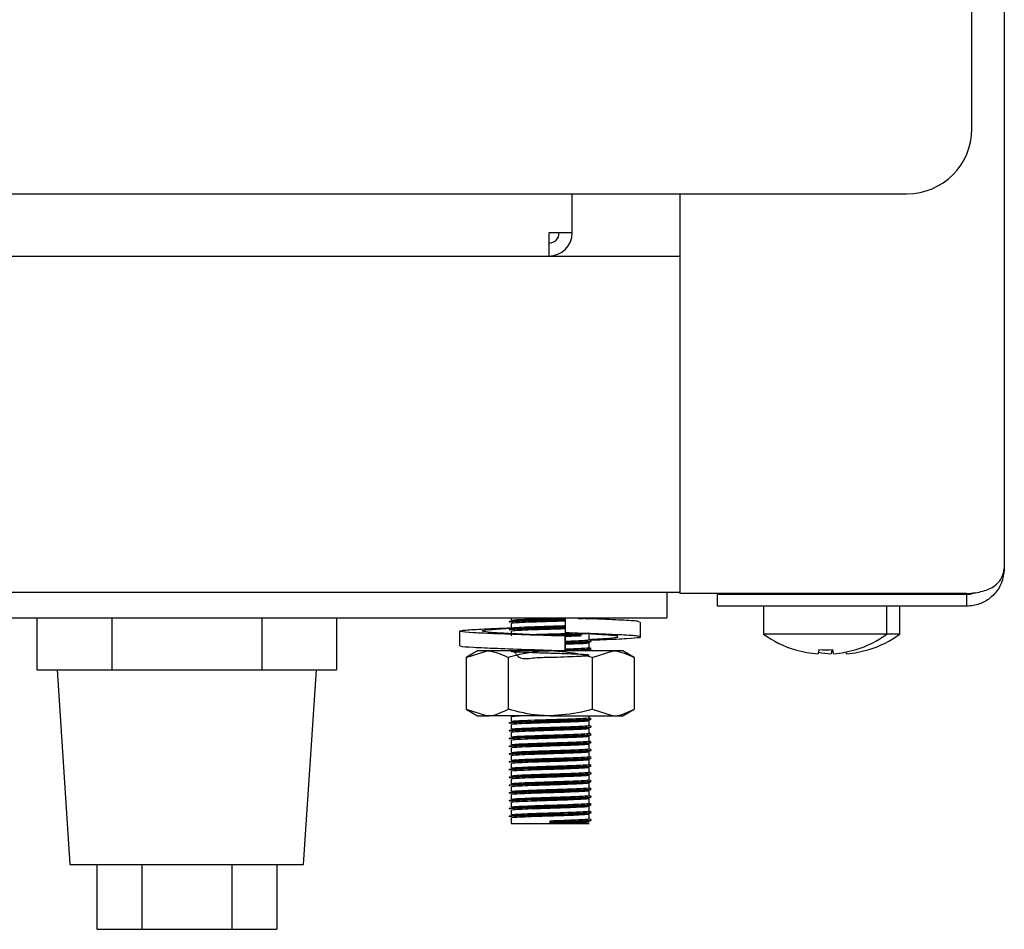
# Model space of a CAD drawing. Units: millimetres. Extents: x 5 to 415, y 5 to 292.
# Drawn here: x 143 to 153, y 72 to 81 of the extents above; entities that cross this region are included whole.
import ezdxf

# ---------------------------------------------------------------- set-up
doc = ezdxf.new("R2010")
doc.units = ezdxf.units.MM

msp = doc.modelspace()

# ---------------------------------------------------------------- linework, layer by layer
at = {"color": 7, "linetype": 'Continuous', "lineweight": 25}
for p, q in [((152.5626, 86.8447), (152.5626, 75.321)), ((152.2501, 79.5572), (152.2501, 83.3072)), ((41.0001, 78.9322), (151.6251, 78.9322)), ((148.4001, 78.5572), (148.4001, 78.9322)), ((149.4376, 78.9322), (149.4376, 75.0798)), ((148.4001, 78.5572), (148.1751, 78.5572)), ((148.1751, 78.5572), (148.1751, 78.3322)), ((44.4501, 78.3322), (148.1751, 78.3322)), ((148.1751, 78.3322), (149.4376, 78.3322)), ((140.303, 75.0947), (149.4376, 75.0947)), ((149.3126, 75.0947), (149.3126, 74.8447)), ((149.8001, 75.0798), (149.4376, 75.0798)), ((152.2001, 75.0798), (149.8001, 75.0798)), ((149.8001, 74.9585), (149.8001, 75.071)), ((152.2001, 75.071), (149.8001, 75.071)), ((150.6112, 75.0798), (150.6206, 75.0739)), ((150.6139, 75.0781), (150.6139, 75.071)), ((151.0546, 75.0739), (151.0641, 75.0798)), ((151.0614, 75.071), (151.0614, 75.0781)), ((151.1796, 75.0739), (151.1891, 75.0798)), ((151.1864, 75.071), (151.1864, 75.0781)), ((152.2001, 74.9585), (152.2001, 75.071)), ((152.2001, 74.9585), (149.8001, 74.9585)), ((150.2439, 74.9572), (150.2439, 74.6901)), ((151.4314, 74.9572), (150.2439, 74.9572)), ((151.4314, 74.6901), (151.4314, 74.9572)), ((151.5564, 74.9572), (151.4314, 74.9572)), ((151.5564, 74.6901), (151.5564, 74.9572)), ((140.0626, 74.8447), (149.3126, 74.8447)), ((143.2443, 74.8447), (143.2443, 74.3447)), ((143.966, 74.8447), (143.966, 74.3447)), ((145.4093, 74.8447), (145.4093, 74.3447)), ((146.131, 74.8447), (146.131, 74.3447)), ((147.8126, 74.8447), (147.8126, 74.8228)), ((148.3328, 74.8447), (148.3328, 74.7018)), ((147.8126, 74.7947), (147.8126, 74.7478)), ((149.0592, 74.6629), (149.0592, 74.8058)), ((147.3161, 74.7185), (147.3161, 74.5756)), ((147.8126, 74.7197), (147.8126, 74.6728)), ((148.3328, 74.6701), (148.3328, 74.5272)), ((148.3332, 74.6701), (148.3328, 74.6701)), ((148.3332, 74.5272), (148.3332, 74.6701)), ((148.4945, 74.6968), (148.6069, 74.6912)), ((148.5626, 74.6353), (148.5626, 74.6822)), ((148.5761, 74.6927), (148.5827, 74.6935)), ((151.4314, 74.6901), (150.2439, 74.6901)), ((151.5564, 74.6901), (151.4314, 74.6901)), ((148.5626, 74.5603), (148.5626, 74.6072)), ((147.4876, 74.5272), (147.3794, 74.4647)), ((147.3794, 74.4647), (147.5814, 74.5272)), ((147.3794, 74.4647), (147.3794, 73.9647)), ((147.5814, 74.5272), (147.4876, 74.5272)), ((148.1876, 74.5272), (147.5814, 74.5272)), ((147.7835, 74.4647), (147.7835, 73.9647)), ((148.7939, 74.5272), (148.1876, 74.5272)), ((148.2547, 74.5272), (148.2946, 74.5284)), ((148.3328, 74.5272), (148.333, 74.5272)), ((148.333, 74.5272), (148.3332, 74.5272)), ((148.5271, 74.5272), (148.5624, 74.5318)), ((148.5626, 74.5272), (148.5626, 74.5322)), ((148.5918, 74.4647), (148.7939, 74.5272)), ((148.5918, 74.4647), (148.5918, 73.9647)), ((148.8876, 74.5272), (148.7939, 74.5272)), ((148.9959, 74.4647), (148.8876, 74.5272)), ((148.9959, 74.4647), (148.9959, 73.9647)), ((150.5517, 74.5387), (150.5513, 74.5366)), ((150.7768, 74.5398), (150.7698, 74.4997)), ((150.9018, 74.5398), (150.8948, 74.4997)), ((150.9179, 74.5006), (150.9108, 74.5406)), ((151.0429, 74.5006), (151.0398, 74.5178)), ((151.1359, 74.5402), (151.1355, 74.5423)), ((151.2609, 74.5402), (151.2605, 74.5423)), ((143.2443, 74.3447), (143.6051, 74.3447)), ((143.4376, 74.3447), (143.5626, 72.4697)), ((143.6051, 74.3447), (143.966, 74.3447)), ((143.966, 74.3447), (144.6875, 74.3447)), ((144.6875, 74.3447), (144.6876, 74.3447)), ((144.6876, 74.3447), (145.4093, 74.3447)), ((145.4093, 74.3447), (145.7702, 74.3447)), ((145.7702, 74.3447), (146.131, 74.3447)), ((145.8126, 72.4697), (145.9376, 74.3447)), ((147.3794, 73.9647), (147.4876, 73.9022)), ((147.3794, 73.9647), (147.5814, 73.9022)), ((147.4876, 73.9022), (147.5814, 73.9022)), ((148.1876, 73.9022), (147.5814, 73.9022)), ((147.8126, 73.8947), (147.8126, 73.8478)), ((148.1876, 73.9022), (148.7939, 73.9022)), ((148.5626, 73.8853), (148.5626, 73.9022)), ((148.5918, 73.9647), (148.7939, 73.9022)), ((148.7939, 73.9022), (148.8876, 73.9022)), ((148.8876, 73.9022), (148.9959, 73.9647)), ((147.8126, 73.8197), (147.8126, 73.7728)), ((148.5626, 73.8103), (148.5626, 73.8572)), ((147.8126, 73.7447), (147.8126, 73.6978)), ((148.5626, 73.7353), (148.5626, 73.7822)), ((148.5626, 73.6603), (148.5626, 73.7072)), ((147.8126, 73.6697), (147.8126, 73.6228)), ((148.5626, 73.5853), (148.5626, 73.6322)), ((147.8126, 73.5947), (147.8126, 73.5478)), ((147.8126, 73.5197), (147.8126, 73.4728)), ((148.5626, 73.5103), (148.5626, 73.5572)), ((147.8126, 73.4447), (147.8126, 73.3978)), ((148.5626, 73.4353), (148.5626, 73.4822)), ((147.8126, 73.3697), (147.8126, 73.3228)), ((148.5626, 73.3603), (148.5626, 73.4072)), ((148.5626, 73.2853), (148.5626, 73.3322)), ((147.8126, 73.2947), (147.8126, 73.2478)), ((148.5626, 73.2103), (148.5626, 73.2572)), ((147.8126, 73.2197), (147.8126, 73.1728)), ((147.8126, 73.1447), (147.8126, 73.0978)), ((148.5626, 73.1353), (148.5626, 73.1822)), ((147.8126, 73.0697), (147.8126, 73.0228)), ((148.5626, 73.0603), (148.5626, 73.1072)), ((148.5626, 72.9853), (148.5626, 73.0322)), ((147.8126, 72.9947), (147.8126, 72.9478)), ((148.5626, 72.9103), (148.5626, 72.9572)), ((147.8126, 72.9197), (147.8126, 72.8635)), ((147.8126, 72.8635), (148.1876, 72.8635)), ((148.1876, 72.8799), (148.1876, 72.8916)), ((148.1876, 72.8752), (148.1876, 72.8799)), ((148.1876, 72.8635), (148.1876, 72.8752)), ((148.1876, 72.8635), (148.5626, 72.8635)), ((143.5626, 72.4697), (144.6876, 72.4697)), ((143.8216, 72.4697), (143.8216, 71.8447)), ((144.2546, 72.4697), (144.2546, 71.8447)), ((144.6876, 72.4697), (145.8126, 72.4697)), ((145.1207, 72.4697), (145.1207, 71.8447)), ((145.5537, 72.4697), (145.5537, 71.8447)), ((143.8216, 71.8447), (144.2546, 71.8447)), ((144.2546, 71.8447), (145.1207, 71.8447)), ((145.1207, 71.8447), (145.5537, 71.8447))]:
    msp.add_line(p, q, dxfattribs=at)
at = {"color": 7, "linetype": 'Continuous', "lineweight": 25, "flags": 128}
for points in [[(150.5967, 74.9585), (150.5938, 74.9577), (150.5889, 74.9572)], [(151.0864, 74.9572), (151.0815, 74.9577), (151.0786, 74.9585)], [(151.2114, 74.9572), (151.2065, 74.9577), (151.2036, 74.9585)]]:
    msp.add_lwpolyline(points, dxfattribs=at)
at = {"color": 7, "linetype": 'Continuous', "lineweight": 25}
for centre, radius, start, end in [((151.6251, 79.5572), 0.625, 270, 0), ((148.1751, 78.5572), 0.225, 270, 0), ((148.1751, 78.5572), 0.1, 270, 0), ((150.8376, 75.4947), 1, 233.57643, 253.35951), ((150.8376, 75.4947), 1, 287.3511, 306.42357), ((150.9626, 75.4947), 1, 287.3511, 306.42357), ((150.8375, 75.506), 1.0086, 253.53775, 266.15027), ((150.9626, 75.5067), 1.0093, 259.14825, 266.14796), ((150.8376, 75.546), 1.008, 266.54173, 274.16211), ((150.8378, 75.5058), 1.0084, 274.55144, 287.16793), ((150.9628, 75.5058), 1.0084, 274.55144, 287.16793)]:
    msp.add_arc(centre, radius, start, end, dxfattribs=at)
for points, knots in [([(152.2001, 75.0798), (152.2277, 75.0821), (152.2817, 75.0866), (152.3561, 75.1023), (152.4196, 75.1246), (152.4829, 75.1615), (152.5462, 75.228), (152.5566, 75.2865), (152.5626, 75.321)], [0, 0, 0, 0, 0.132156, 0.258879, 0.381361, 0.500924, 0.706412, 1, 1, 1, 1]), ([(152.5626, 75.321), (152.557, 75.2722), (152.5468, 75.1834), (152.4751, 75.075), (152.3801, 74.9993), (152.284, 74.9631), (152.2221, 74.9597), (152.2001, 74.9585)], [0, 0, 0, 0, 0.280664, 0.511718, 0.702839, 0.894258, 1, 1, 1, 1]), ([(152.2836, 75.0886), (152.2693, 75.0828), (152.243, 75.0722), (152.2135, 75.0713), (152.2001, 75.071)], [0, 0, 0, 0, 0.546561, 1, 1, 1, 1]), ([(147.7926, 74.8107), (147.7968, 74.8124), (147.8053, 74.8157), (147.8939, 74.8199), (148.0275, 74.8252), (148.1808, 74.8298), (148.2899, 74.8327), (148.3323, 74.8343), (148.3342, 74.8344)], [0, 0, 0, 0, 0.197572, 0.397198, 0.604967, 0.807806, 0.991554, 1, 1, 1, 1]), ([(147.8149, 74.8228), (147.8186, 74.8243), (147.8266, 74.8275), (147.9094, 74.8317), (148.0348, 74.8369), (148.1717, 74.8411), (148.2531, 74.8437), (148.2855, 74.8447)], [0, 0, 0, 0, 0.19543, 0.411096, 0.635562, 0.8547, 1, 1, 1, 1]), ([(148.4577, 74.839), (148.4909, 74.8403), (148.538, 74.8421), (148.5507, 74.8441), (148.5544, 74.8447)], [0, 0, 0, 0, 0.704599, 1, 1, 1, 1]), ([(149.0426, 74.8058), (149.0447, 74.808), (149.0506, 74.8139), (148.9104, 74.8223), (148.7177, 74.832), (148.5618, 74.837), (148.5167, 74.8385)], [0, 0, 0, 0, 0.195024, 0.521647, 0.861677, 1, 1, 1, 1]), ([(148.5332, 74.8379), (148.5356, 74.8381), (148.573, 74.8398), (148.578, 74.8417), (148.5827, 74.8435)], [0, 0, 0, 0, 0.06299, 1, 1, 1, 1]), ([(148.3328, 74.6701), (148.219, 74.6736), (147.9885, 74.6806), (147.6696, 74.6925), (147.4303, 74.7024), (147.3055, 74.7137), (147.3157, 74.7252), (147.4613, 74.735), (147.6484, 74.7443), (147.7922, 74.749), (147.826, 74.7501)], [0, 0, 0, 0, 0.135637, 0.274824, 0.408522, 0.546506, 0.684489, 0.818188, 0.957374, 1, 1, 1, 1]), ([(148.3332, 74.6701), (148.2483, 74.6736), (148.0762, 74.6806), (147.8311, 74.6925), (147.6411, 74.7024), (147.5333, 74.7138), (147.5274, 74.7251), (147.6174, 74.7351), (147.7455, 74.7428), (147.8108, 74.7467)], [0, 0, 0, 0, 0.1416744, 0.2870621, 0.4267084, 0.5708372, 0.714966, 0.8546123, 1, 1, 1, 1]), ([(147.7926, 74.7357), (147.7968, 74.7374), (147.8053, 74.7407), (147.8939, 74.7449), (148.0275, 74.7502), (148.1807, 74.7548), (148.2894, 74.7577), (148.3314, 74.7593), (148.3328, 74.7593)], [0, 0, 0, 0, 0.197968, 0.397994, 0.606181, 0.809426, 0.993543, 1, 1, 1, 1]), ([(147.7947, 74.8064), (147.7987, 74.8079), (147.8072, 74.8111), (147.8941, 74.8152), (148.0275, 74.8205), (148.1808, 74.8251), (148.29, 74.828), (148.3324, 74.8296), (148.3342, 74.8297)], [0, 0, 0, 0, 0.183785, 0.386812, 0.598122, 0.804416, 0.991295, 1, 1, 1, 1]), ([(147.7947, 74.7314), (147.7987, 74.7329), (147.8072, 74.7361), (147.8941, 74.7402), (148.0275, 74.7455), (148.1807, 74.7501), (148.2894, 74.753), (148.3314, 74.7546), (148.3328, 74.7546)], [0, 0, 0, 0, 0.184181, 0.387646, 0.599411, 0.80615, 0.993432, 1, 1, 1, 1]), ([(147.8149, 74.7947), (147.8187, 74.7962), (147.8267, 74.7994), (147.9092, 74.8035), (148.0356, 74.8088), (148.1813, 74.8133), (148.2869, 74.8164), (148.329, 74.818), (148.3328, 74.8182)], [0, 0, 0, 0, 0.18214, 0.383141, 0.592343, 0.796579, 0.981593, 1, 1, 1, 1]), ([(147.8149, 74.7478), (147.8187, 74.7493), (147.8267, 74.7525), (147.9092, 74.7567), (148.0356, 74.7619), (148.1813, 74.7665), (148.2869, 74.7695), (148.329, 74.7712), (148.3328, 74.7713)], [0, 0, 0, 0, 0.18214, 0.383141, 0.592343, 0.796579, 0.981593, 1, 1, 1, 1]), ([(147.8149, 74.7197), (147.8187, 74.7212), (147.8267, 74.7244), (147.9092, 74.7285), (148.0357, 74.7338), (148.1812, 74.7383), (148.2857, 74.7413), (148.3267, 74.743), (148.3294, 74.7431)], [0, 0, 0, 0, 0.1831434, 0.3852507, 0.5956046, 0.8009653, 0.986998, 1, 1, 1, 1]), ([(147.9929, 74.6849), (148.0084, 74.6856), (148.0637, 74.6879), (148.1835, 74.6915), (148.315, 74.6954), (148.3805, 74.6981), (148.4087, 74.6993)], [0, 0, 0, 0, 0.13028, 0.466138, 0.770386, 1, 1, 1, 1]), ([(148.1376, 74.6783), (148.1542, 74.6789), (148.2176, 74.6808), (148.3321, 74.6841), (148.4423, 74.6881), (148.4837, 74.6902), (148.4971, 74.6909)], [0, 0, 0, 0, 0.12369, 0.470709, 0.827892, 1, 1, 1, 1]), ([(148.2021, 74.6756), (148.2448, 74.6769), (148.3364, 74.6796), (148.4423, 74.6834), (148.4837, 74.6855), (148.4971, 74.6862)], [0, 0, 0, 0, 0.37047, 0.795298, 1, 1, 1, 1]), ([(148.5753, 74.6323), (148.6166, 74.6338), (148.7619, 74.6391), (148.9427, 74.6468), (149.0705, 74.6582), (149.0589, 74.6696), (148.916, 74.6794), (148.6642, 74.6913), (148.4423, 74.6984), (148.3328, 74.7018)], [0, 0, 0, 0, 0.06097, 0.214415, 0.372778, 0.531141, 0.684586, 0.84433, 1, 1, 1, 1]), ([(148.3332, 74.6682), (148.3722, 74.6696), (148.4346, 74.6719), (148.4723, 74.674), (148.4864, 74.6747)], [0, 0, 0, 0, 0.623673, 1, 1, 1, 1]), ([(148.5626, 74.6381), (148.6189, 74.641), (148.7426, 74.6474), (148.8409, 74.6582), (148.8481, 74.6696), (148.7579, 74.6795), (148.6299, 74.6872), (148.5646, 74.6912)], [0, 0, 0, 0, 0.173676, 0.381463, 0.589249, 0.790574, 1, 1, 1, 1]), ([(148.3328, 74.5272), (148.2191, 74.5307), (147.9888, 74.5377), (147.6683, 74.5496), (147.4352, 74.5595), (147.3153, 74.5687), (147.3288, 74.574), (147.3327, 74.5756)], [0, 0, 0, 0, 0.22432, 0.45451, 0.675625, 0.903825, 1, 1, 1, 1]), ([(148.3332, 74.6213), (148.3712, 74.6228), (148.4498, 74.6257), (148.5307, 74.6299), (148.5724, 74.6333), (148.5609, 74.6352), (148.5601, 74.6353)], [0, 0, 0, 0, 0.289254, 0.599019, 0.970735, 1, 1, 1, 1]), ([(148.3332, 74.6093), (148.3761, 74.6108), (148.462, 74.6139), (148.5493, 74.6182), (148.5933, 74.6216), (148.5811, 74.6235), (148.5802, 74.6236)], [0, 0, 0, 0, 0.3033081, 0.6069488, 0.9713126, 1, 1, 1, 1]), ([(148.3332, 74.6046), (148.3756, 74.6062), (148.4604, 74.6092), (148.5562, 74.6135), (148.5734, 74.6167), (148.5827, 74.6185)], [0, 0, 0, 0, 0.312266, 0.624875, 1, 1, 1, 1]), ([(148.3332, 74.5932), (148.3708, 74.5946), (148.4484, 74.5976), (148.5373, 74.6018), (148.5535, 74.605), (148.5624, 74.6068)], [0, 0, 0, 0, 0.297974, 0.617078, 1, 1, 1, 1]), ([(148.3332, 74.5463), (148.3712, 74.5478), (148.4498, 74.5507), (148.5307, 74.5549), (148.5724, 74.5583), (148.5609, 74.5602), (148.5601, 74.5603)], [0, 0, 0, 0, 0.289254, 0.599019, 0.970735, 1, 1, 1, 1]), ([(148.3332, 74.5343), (148.3761, 74.5358), (148.462, 74.5389), (148.5493, 74.5432), (148.5933, 74.5466), (148.5811, 74.5485), (148.5802, 74.5486)], [0, 0, 0, 0, 0.303308, 0.606949, 0.971313, 1, 1, 1, 1]), ([(148.5822, 74.6244), (148.5788, 74.6264), (148.5723, 74.6301), (148.5658, 74.6339), (148.5626, 74.6357)], [0, 0, 0, 0, 0.519935, 1, 1, 1, 1]), ([(148.5822, 74.5494), (148.5788, 74.5514), (148.5723, 74.5551), (148.5658, 74.5589), (148.5626, 74.5607)], [0, 0, 0, 0, 0.519935, 1, 1, 1, 1]), ([(147.5814, 74.5272), (147.5862, 74.5272), (147.6545, 74.5263), (147.7213, 74.4944), (147.7835, 74.4647)], [0, 0, 0, 0, 0.0702072, 1, 1, 1, 1]), ([(148.1876, 74.5272), (148.1509, 74.5263), (148.0141, 74.5228), (147.8809, 74.4893), (147.7835, 74.4647)], [0, 0, 0, 0, 0.268634, 1, 1, 1, 1]), ([(147.8365, 74.5272), (147.8579, 74.4967), (147.8996, 74.4377), (148.0365, 74.4667), (148.1827, 74.4653), (148.3257, 74.4711), (148.445, 74.4755), (148.535, 74.4799), (148.5746, 74.4849), (148.545, 74.4902), (148.459, 74.4945), (148.3365, 74.4995), (148.1915, 74.504), (148.0459, 74.5084), (147.9218, 74.5135), (147.8367, 74.5177), (147.8031, 74.5224), (147.8278, 74.5274), (147.906, 74.5316), (147.9922, 74.535), (148.0352, 74.5366)], [0, 0, 0, 0, 0.061808, 0.119763, 0.176343, 0.227598, 0.280355, 0.331196, 0.392204, 0.453663, 0.506886, 0.562297, 0.61636, 0.670248, 0.725692, 0.77899, 0.83375, 0.888861, 0.944544, 1, 1, 1, 1]), ([(148.1009, 74.5272), (148.1298, 74.5281), (148.169, 74.5293), (148.2085, 74.5305), (148.2189, 74.5308)], [0, 0, 0, 0, 0.735999, 1, 1, 1, 1]), ([(148.5918, 74.4647), (148.5579, 74.4741), (148.4261, 74.5108), (148.2893, 74.5202), (148.1876, 74.5272)], [0, 0, 0, 0, 0.257551, 1, 1, 1, 1]), ([(148.3332, 74.5296), (148.3756, 74.5312), (148.4604, 74.5342), (148.5562, 74.5385), (148.5734, 74.5417), (148.5827, 74.5435)], [0, 0, 0, 0, 0.312266, 0.624875, 1, 1, 1, 1]), ([(148.7939, 74.5272), (148.7987, 74.5272), (148.8669, 74.5263), (148.9338, 74.4944), (148.9959, 74.4647)], [0, 0, 0, 0, 0.070207, 1, 1, 1, 1]), ([(147.5814, 73.9022), (147.5862, 73.9023), (147.6545, 73.9032), (147.7213, 73.9351), (147.7835, 73.9647)], [0, 0, 0, 0, 0.070207, 1, 1, 1, 1]), ([(148.1876, 73.9022), (148.1509, 73.9031), (148.0141, 73.9066), (147.8809, 73.9402), (147.7835, 73.9647)], [0, 0, 0, 0, 0.268634, 1, 1, 1, 1]), ([(147.8149, 73.8947), (147.8174, 73.8962), (147.822, 73.8988), (147.8697, 73.9012), (147.8903, 73.9022)], [0, 0, 0, 0, 0.567933, 1, 1, 1, 1]), ([(147.8149, 73.8478), (147.8187, 73.8493), (147.8266, 73.8525), (147.9093, 73.8567), (148.0351, 73.8619), (148.1831, 73.8665), (148.3253, 73.8708), (148.446, 73.8756), (148.5311, 73.8799), (148.5724, 73.8833), (148.5609, 73.8852), (148.5601, 73.8853)], [0, 0, 0, 0, 0.11433, 0.240499, 0.371816, 0.500016, 0.61615, 0.735687, 0.850883, 0.989117, 1, 1, 1, 1]), ([(148.5918, 73.9647), (148.5579, 73.9553), (148.4261, 73.9187), (148.2893, 73.9092), (148.1876, 73.9022)], [0, 0, 0, 0, 0.257551, 1, 1, 1, 1]), ([(148.5822, 73.8744), (148.5788, 73.8764), (148.5723, 73.8801), (148.5658, 73.8839), (148.5626, 73.8857)], [0, 0, 0, 0, 0.5199352, 1, 1, 1, 1]), ([(148.7939, 73.9022), (148.7987, 73.9023), (148.8669, 73.9032), (148.9338, 73.9351), (148.9959, 73.9647)], [0, 0, 0, 0, 0.070207, 1, 1, 1, 1]), ([(147.7926, 73.8357), (147.7968, 73.8374), (147.8052, 73.8407), (147.8941, 73.8449), (148.0269, 73.8502), (148.1828, 73.8547), (148.3328, 73.8591), (148.46, 73.8639), (148.5497, 73.8682), (148.5933, 73.8716), (148.5811, 73.8735), (148.5802, 73.8736)], [0, 0, 0, 0, 0.123568, 0.248422, 0.378368, 0.505231, 0.620154, 0.738443, 0.852438, 0.98923, 1, 1, 1, 1]), ([(147.7926, 73.7607), (147.7968, 73.7624), (147.8052, 73.7657), (147.8941, 73.7699), (148.0269, 73.7752), (148.1828, 73.7797), (148.3328, 73.7841), (148.46, 73.7889), (148.5497, 73.7932), (148.5933, 73.7966), (148.5811, 73.7985), (148.5802, 73.7986)], [0, 0, 0, 0, 0.123568, 0.248422, 0.378368, 0.505231, 0.620154, 0.738443, 0.852438, 0.98923, 1, 1, 1, 1]), ([(147.7947, 73.8314), (147.7987, 73.8329), (147.8071, 73.8361), (147.8942, 73.8402), (148.0269, 73.8455), (148.1827, 73.8501), (148.3333, 73.8544), (148.4582, 73.8592), (148.5566, 73.8635), (148.5735, 73.8667), (148.5827, 73.8685)], [0, 0, 0, 0, 0.115482, 0.243055, 0.375832, 0.505458, 0.622884, 0.74375, 0.860228, 1, 1, 1, 1]), ([(147.7947, 73.7564), (147.7987, 73.7579), (147.8071, 73.7611), (147.8942, 73.7652), (148.0269, 73.7705), (148.1827, 73.7751), (148.3333, 73.7794), (148.4582, 73.7842), (148.5566, 73.7885), (148.5735, 73.7917), (148.5827, 73.7935)], [0, 0, 0, 0, 0.115482, 0.243055, 0.375832, 0.505458, 0.622884, 0.74375, 0.860228, 1, 1, 1, 1]), ([(147.8149, 73.8197), (147.8187, 73.8212), (147.8266, 73.8244), (147.9093, 73.8285), (148.0351, 73.8338), (148.183, 73.8383), (148.3258, 73.8427), (148.4443, 73.8475), (148.5376, 73.8518), (148.5537, 73.855), (148.5624, 73.8568)], [0, 0, 0, 0, 0.115588, 0.243145, 0.375907, 0.505518, 0.622929, 0.743781, 0.860245, 1, 1, 1, 1]), ([(147.8149, 73.7728), (147.8187, 73.7743), (147.8266, 73.7775), (147.9093, 73.7817), (148.0351, 73.7869), (148.1831, 73.7915), (148.3253, 73.7958), (148.446, 73.8006), (148.5311, 73.8049), (148.5724, 73.8083), (148.5609, 73.8102), (148.5601, 73.8103)], [0, 0, 0, 0, 0.11433, 0.240499, 0.371816, 0.500016, 0.61615, 0.735687, 0.850883, 0.989117, 1, 1, 1, 1]), ([(148.5822, 73.7994), (148.5788, 73.8014), (148.5723, 73.8051), (148.5658, 73.8089), (148.5626, 73.8107)], [0, 0, 0, 0, 0.519935, 1, 1, 1, 1]), ([(147.7926, 73.6857), (147.7968, 73.6874), (147.8052, 73.6907), (147.8941, 73.6949), (148.0269, 73.7002), (148.1828, 73.7047), (148.3328, 73.7091), (148.46, 73.7139), (148.5497, 73.7182), (148.5933, 73.7216), (148.5811, 73.7235), (148.5802, 73.7236)], [0, 0, 0, 0, 0.123568, 0.248422, 0.378368, 0.505231, 0.620154, 0.738443, 0.852438, 0.98923, 1, 1, 1, 1]), ([(147.7947, 73.6814), (147.7987, 73.6829), (147.8071, 73.6861), (147.8942, 73.6902), (148.0269, 73.6955), (148.1827, 73.7001), (148.3333, 73.7044), (148.4582, 73.7092), (148.5566, 73.7135), (148.5735, 73.7167), (148.5827, 73.7185)], [0, 0, 0, 0, 0.115482, 0.243055, 0.375832, 0.505458, 0.622884, 0.74375, 0.860228, 1, 1, 1, 1]), ([(147.8149, 73.7447), (147.8187, 73.7462), (147.8266, 73.7494), (147.9093, 73.7535), (148.0351, 73.7588), (148.183, 73.7633), (148.3258, 73.7677), (148.4443, 73.7725), (148.5376, 73.7768), (148.5537, 73.78), (148.5624, 73.7818)], [0, 0, 0, 0, 0.115588, 0.243145, 0.375907, 0.505518, 0.622929, 0.743781, 0.860245, 1, 1, 1, 1]), ([(147.8149, 73.6978), (147.8187, 73.6993), (147.8266, 73.7025), (147.9093, 73.7067), (148.0351, 73.7119), (148.1831, 73.7165), (148.3253, 73.7208), (148.446, 73.7256), (148.5311, 73.7299), (148.5724, 73.7333), (148.5609, 73.7352), (148.5601, 73.7353)], [0, 0, 0, 0, 0.11433, 0.240499, 0.371816, 0.500016, 0.61615, 0.735687, 0.850883, 0.989117, 1, 1, 1, 1]), ([(147.8149, 73.6697), (147.8187, 73.6712), (147.8266, 73.6744), (147.9093, 73.6785), (148.0351, 73.6838), (148.183, 73.6883), (148.3258, 73.6927), (148.4443, 73.6975), (148.5376, 73.7018), (148.5537, 73.705), (148.5624, 73.7068)], [0, 0, 0, 0, 0.115588, 0.243145, 0.375907, 0.505518, 0.622929, 0.743781, 0.860245, 1, 1, 1, 1]), ([(148.5822, 73.7244), (148.5788, 73.7264), (148.5723, 73.7301), (148.5658, 73.7339), (148.5626, 73.7357)], [0, 0, 0, 0, 0.5199352, 1, 1, 1, 1]), ([(147.7926, 73.6107), (147.7968, 73.6124), (147.8052, 73.6157), (147.8941, 73.6199), (148.0269, 73.6252), (148.1828, 73.6297), (148.3328, 73.6341), (148.46, 73.6389), (148.5497, 73.6432), (148.5933, 73.6466), (148.5811, 73.6485), (148.5802, 73.6486)], [0, 0, 0, 0, 0.123568, 0.248422, 0.378368, 0.505231, 0.620154, 0.738443, 0.852438, 0.98923, 1, 1, 1, 1]), ([(147.7947, 73.6064), (147.7987, 73.6079), (147.8071, 73.6111), (147.8942, 73.6152), (148.0269, 73.6205), (148.1827, 73.6251), (148.3333, 73.6294), (148.4582, 73.6342), (148.5566, 73.6385), (148.5735, 73.6417), (148.5827, 73.6435)], [0, 0, 0, 0, 0.115482, 0.243055, 0.375832, 0.505458, 0.622884, 0.74375, 0.860228, 1, 1, 1, 1]), ([(147.8149, 73.6228), (147.8187, 73.6243), (147.8266, 73.6275), (147.9093, 73.6317), (148.0351, 73.6369), (148.1831, 73.6415), (148.3253, 73.6458), (148.446, 73.6506), (148.5311, 73.6549), (148.5724, 73.6583), (148.5609, 73.6602), (148.5601, 73.6603)], [0, 0, 0, 0, 0.11433, 0.240499, 0.371816, 0.500016, 0.61615, 0.735687, 0.850883, 0.989117, 1, 1, 1, 1]), ([(147.8149, 73.5947), (147.8187, 73.5962), (147.8266, 73.5994), (147.9093, 73.6035), (148.0351, 73.6088), (148.183, 73.6133), (148.3258, 73.6177), (148.4443, 73.6225), (148.5376, 73.6268), (148.5537, 73.63), (148.5624, 73.6318)], [0, 0, 0, 0, 0.115588, 0.243145, 0.375907, 0.505518, 0.622929, 0.743781, 0.860245, 1, 1, 1, 1]), ([(148.5822, 73.6494), (148.5788, 73.6514), (148.5723, 73.6551), (148.5658, 73.6589), (148.5626, 73.6607)], [0, 0, 0, 0, 0.5199352, 1, 1, 1, 1]), ([(147.7926, 73.5357), (147.7968, 73.5374), (147.8052, 73.5407), (147.8941, 73.5449), (148.0269, 73.5502), (148.1828, 73.5547), (148.3328, 73.5591), (148.46, 73.5639), (148.5497, 73.5682), (148.5933, 73.5716), (148.5811, 73.5735), (148.5802, 73.5736)], [0, 0, 0, 0, 0.123568, 0.248422, 0.378368, 0.505231, 0.620154, 0.738443, 0.852438, 0.98923, 1, 1, 1, 1]), ([(147.7947, 73.5314), (147.7987, 73.5329), (147.8071, 73.5361), (147.8942, 73.5402), (148.0269, 73.5455), (148.1827, 73.5501), (148.3333, 73.5544), (148.4582, 73.5592), (148.5566, 73.5635), (148.5735, 73.5667), (148.5827, 73.5685)], [0, 0, 0, 0, 0.115482, 0.243055, 0.375832, 0.505458, 0.622884, 0.74375, 0.860228, 1, 1, 1, 1]), ([(147.8149, 73.5478), (147.8187, 73.5493), (147.8266, 73.5525), (147.9093, 73.5567), (148.0351, 73.5619), (148.1831, 73.5665), (148.3253, 73.5708), (148.446, 73.5756), (148.5311, 73.5799), (148.5724, 73.5833), (148.5609, 73.5852), (148.5601, 73.5853)], [0, 0, 0, 0, 0.11433, 0.240499, 0.371816, 0.500016, 0.61615, 0.735687, 0.850883, 0.989117, 1, 1, 1, 1]), ([(147.8149, 73.5197), (147.8187, 73.5212), (147.8266, 73.5244), (147.9093, 73.5285), (148.0351, 73.5338), (148.183, 73.5383), (148.3258, 73.5427), (148.4443, 73.5475), (148.5376, 73.5518), (148.5537, 73.555), (148.5624, 73.5568)], [0, 0, 0, 0, 0.115588, 0.243145, 0.375907, 0.505518, 0.622929, 0.743781, 0.860245, 1, 1, 1, 1]), ([(147.8149, 73.4728), (147.8187, 73.4743), (147.8266, 73.4775), (147.9093, 73.4817), (148.0351, 73.4869), (148.1831, 73.4915), (148.3253, 73.4958), (148.446, 73.5006), (148.5311, 73.5049), (148.5724, 73.5083), (148.5609, 73.5102), (148.5601, 73.5103)], [0, 0, 0, 0, 0.11433, 0.240499, 0.371816, 0.500016, 0.61615, 0.735687, 0.850883, 0.989117, 1, 1, 1, 1]), ([(148.5822, 73.5744), (148.5788, 73.5764), (148.5723, 73.5801), (148.5658, 73.5839), (148.5626, 73.5857)], [0, 0, 0, 0, 0.5199352, 1, 1, 1, 1]), ([(148.5822, 73.4994), (148.5788, 73.5014), (148.5723, 73.5051), (148.5658, 73.5089), (148.5626, 73.5107)], [0, 0, 0, 0, 0.519935, 1, 1, 1, 1]), ([(147.7926, 73.4607), (147.7968, 73.4624), (147.8052, 73.4657), (147.8941, 73.4699), (148.0269, 73.4752), (148.1828, 73.4797), (148.3328, 73.4841), (148.46, 73.4889), (148.5497, 73.4932), (148.5933, 73.4966), (148.5811, 73.4985), (148.5802, 73.4986)], [0, 0, 0, 0, 0.123568, 0.248422, 0.378368, 0.505231, 0.620154, 0.738443, 0.852438, 0.98923, 1, 1, 1, 1]), ([(147.7926, 73.3857), (147.7968, 73.3874), (147.8052, 73.3907), (147.8941, 73.3949), (148.0269, 73.4002), (148.1828, 73.4047), (148.3328, 73.4091), (148.46, 73.4139), (148.5497, 73.4182), (148.5933, 73.4216), (148.5811, 73.4235), (148.5802, 73.4236)], [0, 0, 0, 0, 0.123568, 0.248422, 0.378368, 0.505231, 0.620154, 0.738443, 0.852438, 0.98923, 1, 1, 1, 1]), ([(147.7947, 73.4564), (147.7987, 73.4579), (147.8071, 73.4611), (147.8942, 73.4652), (148.0269, 73.4705), (148.1827, 73.4751), (148.3333, 73.4794), (148.4582, 73.4842), (148.5566, 73.4885), (148.5735, 73.4917), (148.5827, 73.4935)], [0, 0, 0, 0, 0.115482, 0.243055, 0.375832, 0.505458, 0.622884, 0.74375, 0.860228, 1, 1, 1, 1]), ([(147.7947, 73.3814), (147.7987, 73.3829), (147.8071, 73.3861), (147.8942, 73.3902), (148.0269, 73.3955), (148.1827, 73.4001), (148.3333, 73.4044), (148.4582, 73.4092), (148.5566, 73.4135), (148.5735, 73.4167), (148.5827, 73.4185)], [0, 0, 0, 0, 0.115482, 0.243055, 0.375832, 0.505458, 0.622884, 0.74375, 0.860228, 1, 1, 1, 1]), ([(147.8149, 73.4447), (147.8187, 73.4462), (147.8266, 73.4494), (147.9093, 73.4535), (148.0351, 73.4588), (148.183, 73.4633), (148.3258, 73.4677), (148.4443, 73.4725), (148.5376, 73.4768), (148.5537, 73.48), (148.5624, 73.4818)], [0, 0, 0, 0, 0.115588, 0.243145, 0.375907, 0.505518, 0.622929, 0.743781, 0.860245, 1, 1, 1, 1]), ([(147.8149, 73.3978), (147.8187, 73.3993), (147.8266, 73.4025), (147.9093, 73.4067), (148.0351, 73.4119), (148.1831, 73.4165), (148.3253, 73.4208), (148.446, 73.4256), (148.5311, 73.4299), (148.5724, 73.4333), (148.5609, 73.4352), (148.5601, 73.4353)], [0, 0, 0, 0, 0.11433, 0.240499, 0.371816, 0.500016, 0.61615, 0.735687, 0.850883, 0.989117, 1, 1, 1, 1]), ([(148.5822, 73.4244), (148.5788, 73.4264), (148.5723, 73.4301), (148.5658, 73.4339), (148.5626, 73.4357)], [0, 0, 0, 0, 0.519935, 1, 1, 1, 1]), ([(147.7926, 73.3107), (147.7968, 73.3124), (147.8052, 73.3157), (147.8941, 73.3199), (148.0269, 73.3252), (148.1828, 73.3297), (148.3328, 73.3341), (148.46, 73.3389), (148.5497, 73.3432), (148.5933, 73.3466), (148.5811, 73.3485), (148.5802, 73.3486)], [0, 0, 0, 0, 0.123568, 0.248422, 0.378368, 0.505231, 0.620154, 0.738443, 0.852438, 0.98923, 1, 1, 1, 1]), ([(147.7947, 73.3064), (147.7987, 73.3079), (147.8071, 73.3111), (147.8942, 73.3152), (148.0269, 73.3205), (148.1827, 73.3251), (148.3333, 73.3294), (148.4582, 73.3342), (148.5566, 73.3385), (148.5735, 73.3417), (148.5827, 73.3435)], [0, 0, 0, 0, 0.115482, 0.243055, 0.375832, 0.505458, 0.622884, 0.74375, 0.860228, 1, 1, 1, 1]), ([(147.8149, 73.3697), (147.8187, 73.3712), (147.8266, 73.3744), (147.9093, 73.3785), (148.0351, 73.3838), (148.183, 73.3883), (148.3258, 73.3927), (148.4443, 73.3975), (148.5376, 73.4018), (148.5537, 73.405), (148.5624, 73.4068)], [0, 0, 0, 0, 0.115588, 0.243145, 0.375907, 0.505518, 0.622929, 0.743781, 0.860245, 1, 1, 1, 1]), ([(147.8149, 73.3228), (147.8187, 73.3243), (147.8266, 73.3275), (147.9093, 73.3317), (148.0351, 73.3369), (148.1831, 73.3415), (148.3253, 73.3458), (148.446, 73.3506), (148.5311, 73.3549), (148.5724, 73.3583), (148.5609, 73.3602), (148.5601, 73.3603)], [0, 0, 0, 0, 0.11433, 0.240499, 0.371816, 0.500016, 0.61615, 0.735687, 0.850883, 0.989117, 1, 1, 1, 1]), ([(147.8149, 73.2947), (147.8187, 73.2962), (147.8266, 73.2994), (147.9093, 73.3035), (148.0351, 73.3088), (148.183, 73.3133), (148.3258, 73.3177), (148.4443, 73.3225), (148.5376, 73.3268), (148.5537, 73.33), (148.5624, 73.3318)], [0, 0, 0, 0, 0.115588, 0.243145, 0.375907, 0.505518, 0.622929, 0.743781, 0.860245, 1, 1, 1, 1]), ([(148.5822, 73.3494), (148.5788, 73.3514), (148.5723, 73.3551), (148.5658, 73.3589), (148.5626, 73.3607)], [0, 0, 0, 0, 0.519935, 1, 1, 1, 1]), ([(147.7926, 73.2357), (147.7968, 73.2374), (147.8052, 73.2407), (147.8941, 73.2449), (148.0269, 73.2502), (148.1828, 73.2547), (148.3328, 73.2591), (148.46, 73.2639), (148.5497, 73.2682), (148.5933, 73.2716), (148.5811, 73.2735), (148.5802, 73.2736)], [0, 0, 0, 0, 0.123568, 0.248422, 0.378368, 0.505231, 0.620154, 0.738443, 0.852438, 0.98923, 1, 1, 1, 1]), ([(147.7947, 73.2314), (147.7987, 73.2329), (147.8071, 73.2361), (147.8942, 73.2402), (148.0269, 73.2455), (148.1827, 73.2501), (148.3333, 73.2544), (148.4582, 73.2592), (148.5566, 73.2635), (148.5735, 73.2667), (148.5827, 73.2685)], [0, 0, 0, 0, 0.115482, 0.243055, 0.375832, 0.505458, 0.622884, 0.74375, 0.860228, 1, 1, 1, 1]), ([(147.8149, 73.2478), (147.8187, 73.2493), (147.8266, 73.2525), (147.9093, 73.2567), (148.0351, 73.2619), (148.1831, 73.2665), (148.3253, 73.2708), (148.446, 73.2756), (148.5311, 73.2799), (148.5724, 73.2833), (148.5609, 73.2852), (148.5601, 73.2853)], [0, 0, 0, 0, 0.11433, 0.240499, 0.371816, 0.500016, 0.61615, 0.735687, 0.850883, 0.989117, 1, 1, 1, 1]), ([(147.8149, 73.2197), (147.8187, 73.2212), (147.8266, 73.2244), (147.9093, 73.2285), (148.0351, 73.2338), (148.183, 73.2383), (148.3258, 73.2427), (148.4443, 73.2475), (148.5376, 73.2518), (148.5537, 73.255), (148.5624, 73.2568)], [0, 0, 0, 0, 0.115588, 0.243145, 0.375907, 0.505518, 0.622929, 0.743781, 0.860245, 1, 1, 1, 1]), ([(148.5822, 73.2744), (148.5788, 73.2764), (148.5723, 73.2801), (148.5658, 73.2839), (148.5626, 73.2857)], [0, 0, 0, 0, 0.519935, 1, 1, 1, 1]), ([(147.7926, 73.1607), (147.7968, 73.1624), (147.8052, 73.1657), (147.8941, 73.1699), (148.0269, 73.1752), (148.1828, 73.1797), (148.3328, 73.1841), (148.46, 73.1889), (148.5497, 73.1932), (148.5933, 73.1966), (148.5811, 73.1985), (148.5802, 73.1986)], [0, 0, 0, 0, 0.123568, 0.248422, 0.378368, 0.505231, 0.620154, 0.738443, 0.852438, 0.98923, 1, 1, 1, 1]), ([(147.7947, 73.1564), (147.7987, 73.1579), (147.8071, 73.1611), (147.8942, 73.1652), (148.0269, 73.1705), (148.1827, 73.1751), (148.3333, 73.1794), (148.4582, 73.1842), (148.5566, 73.1885), (148.5735, 73.1917), (148.5827, 73.1935)], [0, 0, 0, 0, 0.115482, 0.243055, 0.375832, 0.505458, 0.622884, 0.74375, 0.860228, 1, 1, 1, 1]), ([(147.8149, 73.1728), (147.8187, 73.1743), (147.8266, 73.1775), (147.9093, 73.1817), (148.0351, 73.1869), (148.1831, 73.1915), (148.3253, 73.1958), (148.446, 73.2006), (148.5311, 73.2049), (148.5724, 73.2083), (148.5609, 73.2102), (148.5601, 73.2103)], [0, 0, 0, 0, 0.11433, 0.240499, 0.371816, 0.500016, 0.61615, 0.735687, 0.850883, 0.989117, 1, 1, 1, 1]), ([(147.8149, 73.1447), (147.8187, 73.1462), (147.8266, 73.1494), (147.9093, 73.1535), (148.0351, 73.1588), (148.183, 73.1633), (148.3258, 73.1677), (148.4443, 73.1725), (148.5376, 73.1768), (148.5537, 73.18), (148.5624, 73.1818)], [0, 0, 0, 0, 0.115588, 0.243145, 0.375907, 0.505518, 0.622929, 0.743781, 0.860245, 1, 1, 1, 1]), ([(147.8149, 73.0978), (147.8187, 73.0993), (147.8266, 73.1025), (147.9093, 73.1067), (148.0351, 73.1119), (148.1831, 73.1165), (148.3253, 73.1208), (148.446, 73.1256), (148.5311, 73.1299), (148.5724, 73.1333), (148.5609, 73.1352), (148.5601, 73.1353)], [0, 0, 0, 0, 0.11433, 0.240499, 0.371816, 0.500016, 0.61615, 0.735687, 0.850883, 0.989117, 1, 1, 1, 1]), ([(148.5822, 73.1994), (148.5788, 73.2014), (148.5723, 73.2051), (148.5658, 73.2089), (148.5626, 73.2107)], [0, 0, 0, 0, 0.519935, 1, 1, 1, 1]), ([(148.5822, 73.1244), (148.5788, 73.1264), (148.5723, 73.1301), (148.5658, 73.1339), (148.5626, 73.1357)], [0, 0, 0, 0, 0.5199352, 1, 1, 1, 1]), ([(147.7926, 73.0857), (147.7968, 73.0874), (147.8052, 73.0907), (147.8941, 73.0949), (148.0269, 73.1002), (148.1828, 73.1047), (148.3328, 73.1091), (148.46, 73.1139), (148.5497, 73.1182), (148.5933, 73.1216), (148.5811, 73.1235), (148.5802, 73.1236)], [0, 0, 0, 0, 0.123568, 0.248422, 0.378368, 0.505231, 0.620154, 0.738443, 0.852438, 0.98923, 1, 1, 1, 1]), ([(147.7926, 73.0107), (147.7968, 73.0124), (147.8052, 73.0157), (147.8941, 73.0199), (148.0269, 73.0252), (148.1828, 73.0297), (148.3328, 73.0341), (148.46, 73.0389), (148.5497, 73.0432), (148.5933, 73.0466), (148.5811, 73.0485), (148.5802, 73.0486)], [0, 0, 0, 0, 0.123568, 0.248422, 0.378368, 0.505231, 0.620154, 0.738443, 0.852438, 0.98923, 1, 1, 1, 1]), ([(147.7947, 73.0814), (147.7987, 73.0829), (147.8071, 73.0861), (147.8942, 73.0902), (148.0269, 73.0955), (148.1827, 73.1001), (148.3333, 73.1044), (148.4582, 73.1092), (148.5566, 73.1135), (148.5735, 73.1167), (148.5827, 73.1185)], [0, 0, 0, 0, 0.115482, 0.243055, 0.375832, 0.505458, 0.622884, 0.74375, 0.860228, 1, 1, 1, 1]), ([(147.7947, 73.0064), (147.7987, 73.0079), (147.8071, 73.0111), (147.8942, 73.0152), (148.0269, 73.0205), (148.1827, 73.0251), (148.3333, 73.0294), (148.4582, 73.0342), (148.5566, 73.0385), (148.5735, 73.0417), (148.5827, 73.0435)], [0, 0, 0, 0, 0.115482, 0.243055, 0.375832, 0.505458, 0.622884, 0.74375, 0.860228, 1, 1, 1, 1]), ([(147.8149, 73.0697), (147.8187, 73.0712), (147.8266, 73.0744), (147.9093, 73.0785), (148.0351, 73.0838), (148.183, 73.0883), (148.3258, 73.0927), (148.4443, 73.0975), (148.5376, 73.1018), (148.5537, 73.105), (148.5624, 73.1068)], [0, 0, 0, 0, 0.115588, 0.243145, 0.375907, 0.505518, 0.622929, 0.743781, 0.860245, 1, 1, 1, 1]), ([(147.8149, 73.0228), (147.8187, 73.0243), (147.8266, 73.0275), (147.9093, 73.0317), (148.0351, 73.0369), (148.1831, 73.0415), (148.3253, 73.0458), (148.446, 73.0506), (148.5311, 73.0549), (148.5724, 73.0583), (148.5609, 73.0602), (148.5601, 73.0603)], [0, 0, 0, 0, 0.11433, 0.240499, 0.371816, 0.500016, 0.61615, 0.735687, 0.850883, 0.989117, 1, 1, 1, 1]), ([(147.8149, 72.9947), (147.8187, 72.9962), (147.8266, 72.9994), (147.9093, 73.0035), (148.0351, 73.0088), (148.183, 73.0133), (148.3258, 73.0177), (148.4443, 73.0225), (148.5376, 73.0268), (148.5537, 73.03), (148.5624, 73.0318)], [0, 0, 0, 0, 0.115588, 0.243145, 0.375907, 0.505518, 0.622929, 0.743781, 0.860245, 1, 1, 1, 1]), ([(148.5822, 73.0494), (148.5788, 73.0514), (148.5723, 73.0551), (148.5658, 73.0589), (148.5626, 73.0607)], [0, 0, 0, 0, 0.5199352, 1, 1, 1, 1]), ([(147.7926, 72.9357), (147.7968, 72.9374), (147.8052, 72.9407), (147.8941, 72.9449), (148.0269, 72.9502), (148.1828, 72.9547), (148.3328, 72.9591), (148.46, 72.9639), (148.5497, 72.9682), (148.5933, 72.9716), (148.5811, 72.9735), (148.5802, 72.9736)], [0, 0, 0, 0, 0.123568, 0.248422, 0.378368, 0.505231, 0.620154, 0.738443, 0.852438, 0.98923, 1, 1, 1, 1]), ([(147.7947, 72.9314), (147.7987, 72.9329), (147.8071, 72.9361), (147.8942, 72.9402), (148.0269, 72.9455), (148.1827, 72.9501), (148.3333, 72.9544), (148.4582, 72.9592), (148.5566, 72.9635), (148.5735, 72.9667), (148.5827, 72.9685)], [0, 0, 0, 0, 0.115482, 0.243055, 0.375832, 0.505458, 0.622884, 0.74375, 0.860228, 1, 1, 1, 1]), ([(147.8149, 72.9478), (147.8187, 72.9493), (147.8266, 72.9525), (147.9093, 72.9567), (148.0351, 72.9619), (148.1831, 72.9665), (148.3253, 72.9708), (148.446, 72.9756), (148.5311, 72.9799), (148.5724, 72.9833), (148.5609, 72.9852), (148.5601, 72.9853)], [0, 0, 0, 0, 0.11433, 0.240499, 0.371816, 0.500016, 0.61615, 0.735687, 0.850883, 0.989117, 1, 1, 1, 1]), ([(147.8149, 72.9197), (147.8187, 72.9212), (147.8266, 72.9244), (147.9093, 72.9285), (148.0351, 72.9338), (148.183, 72.9383), (148.3258, 72.9427), (148.4443, 72.9475), (148.5376, 72.9518), (148.5537, 72.955), (148.5624, 72.9568)], [0, 0, 0, 0, 0.115588, 0.243145, 0.375907, 0.505518, 0.622929, 0.743781, 0.860245, 1, 1, 1, 1]), ([(148.5822, 72.9744), (148.5788, 72.9764), (148.5723, 72.9801), (148.5658, 72.9839), (148.5626, 72.9857)], [0, 0, 0, 0, 0.519935, 1, 1, 1, 1]), ([(148.1876, 72.8916), (148.2331, 72.893), (148.3254, 72.8958), (148.446, 72.9006), (148.5311, 72.9049), (148.5724, 72.9083), (148.5609, 72.9102), (148.5601, 72.9103)], [0, 0, 0, 0, 0.232276, 0.471357, 0.701756, 0.978233, 1, 1, 1, 1]), ([(148.1876, 72.8799), (148.2356, 72.8813), (148.3329, 72.8841), (148.46, 72.8889), (148.5497, 72.8932), (148.5933, 72.8966), (148.5811, 72.8985), (148.5802, 72.8986)], [0, 0, 0, 0, 0.232276, 0.471356, 0.701756, 0.978232, 1, 1, 1, 1]), ([(148.1876, 72.8752), (148.2357, 72.8766), (148.3333, 72.8794), (148.4582, 72.8842), (148.5566, 72.8885), (148.5735, 72.8917), (148.5827, 72.8935)], [0, 0, 0, 0, 0.237444, 0.481844, 0.717371, 1, 1, 1, 1]), ([(148.1876, 72.8635), (148.2333, 72.8649), (148.3258, 72.8677), (148.4443, 72.8725), (148.5376, 72.8768), (148.5537, 72.88), (148.5624, 72.8818)], [0, 0, 0, 0, 0.237444, 0.481845, 0.717371, 1, 1, 1, 1]), ([(148.5822, 72.8994), (148.5788, 72.9014), (148.5723, 72.9051), (148.5658, 72.9089), (148.5626, 72.9107)], [0, 0, 0, 0, 0.5199352, 1, 1, 1, 1])]:
    msp.add_open_spline(points, degree=3, knots=knots, dxfattribs=at)

doc.saveas('drawing.dxf')
